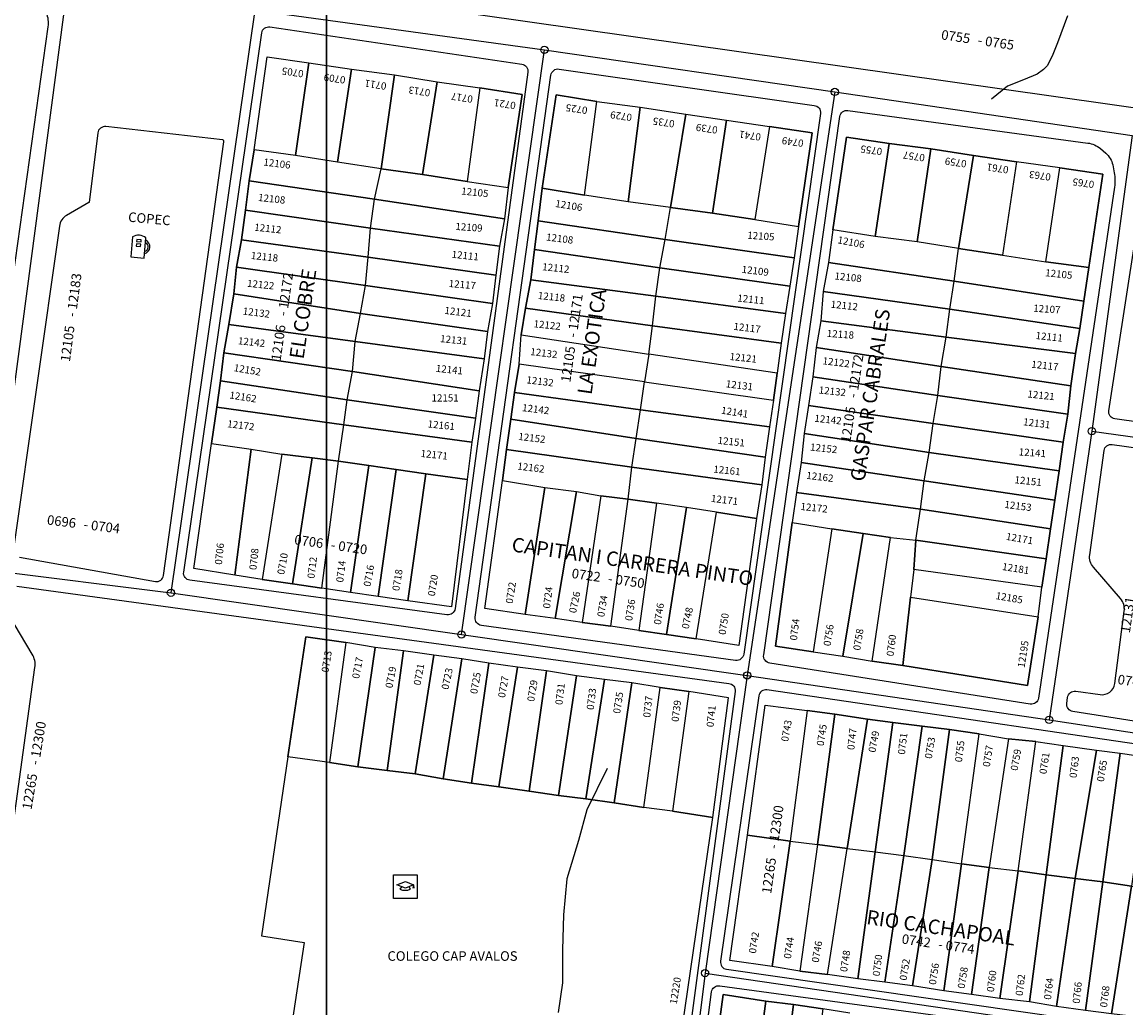
# Model space of a CAD drawing. Extents: x 344355 to 351700, y 6277000 to 6288032.
# Drawn here: x 346237 to 346467, y 6283633 to 6283838 of the extents above; entities that cross this region are included whole.
import ezdxf

# ---------------------------------------------------------------- set-up
doc = ezdxf.new("R2010")
doc.units = 0
doc.header["$MEASUREMENT"] = 0
doc.layers.get('0').update_dxf_attribs({"linetype": 'CONTINUOUS'})
for name, color, linetype in [('1010', 7, 'CONTINUOUS'), ('1400', 7, 'CONTINUOUS'), ('1500', 7, 'CONTINUOUS'), ('2000', 7, 'CONTINUOUS'), ('2510', 7, 'CONTINUOUS'), ('LIMITE_PREDIAL', 7, 'CONTINUOUS')]:
    doc.layers.add(name, color=color, linetype=linetype)

msp = doc.modelspace()

# ---------------------------------------------------------------- linework, layer by layer
at = {"color": 3}
for points in [[(345400, 6283600), (346300, 6283600), (346300, 6284200), (345400, 6284200), (345400, 6283600)], [(346300, 6283600), (347200, 6283600), (347200, 6284200), (346300, 6284200), (346300, 6283600)]]:
    msp.add_lwpolyline(points, dxfattribs=at)
at = {"color": 10}
for points in [[(346229.8, 6283724.01), (346246.02, 6283846.33)], [(346267.57, 6283719.31), (346285.09, 6283840.86)], [(346285.09, 6283840.86), (346345.44, 6283832.59)], [(346328.13, 6283710.58), (346345.44, 6283832.59)], [(346345.44, 6283832.59), (346406.01, 6283823.81)], [(346406.01, 6283823.81), (346387.73, 6283702.06)], [(346406.01, 6283823.81), (346468.02, 6283814.71)], [(346468.02, 6283814.71), (346459.62, 6283753.01)], [(346459.62, 6283753.01), (346450.72, 6283692.79)], [(346459.62, 6283753.01), (346606.16, 6283732.65)], [(346229.8, 6283724.01), (346267.57, 6283719.31)], [(346267.57, 6283719.31), (346328.13, 6283710.58)], [(346328.13, 6283710.58), (346387.73, 6283702.06)], [(346387.73, 6283702.06), (346378.94, 6283639.95)], [(346387.73, 6283702.06), (346450.72, 6283692.79)], [(346450.72, 6283692.79), (346496.69, 6283685.78)], [(346378.94, 6283639.95), (346371.22, 6283578.72)], [(346378.94, 6283639.95), (346488.77, 6283623.84)]]:
    msp.add_lwpolyline(points, dxfattribs=at)
at = {"color": 1}
for points in [[(346454.54, 6283839.71), (346452.44, 6283834.05), (346451.35, 6283831.26), (346450.3, 6283829.26), (346449.55, 6283828.51), (346448.2, 6283827.54), (346445.34, 6283826.3), (346442.01, 6283824.98), (346438.69, 6283822.33)], [(346358.53, 6283682.66), (346354.31, 6283674.02), (346352.53, 6283667.6), (346350.09, 6283659.63), (346349.41, 6283652.1), (346349.18, 6283644.79), (346349.18, 6283637.92), (346348.28, 6283631.72)]]:
    msp.add_lwpolyline(points, dxfattribs=at)
at = {"color": 2}
for points in [[(346259.53, 6283793.59), (346259.16, 6283789.41)], [(346259.16, 6283789.41), (346261.95, 6283789.15), (346262.33, 6283793.34), (346262.3, 6283793.35)], [(346260.42, 6283793.05), (346260.38, 6283792.58), (346261.31, 6283792.5), (346261.36, 6283792.96), (346260.42, 6283793.05)], [(346260.34, 6283792.12), (346260.3, 6283791.65), (346261.23, 6283791.57), (346261.27, 6283792.03), (346260.34, 6283792.12)]]:
    msp.add_lwpolyline(points, dxfattribs=at)
at = {"color": 4}
for points in [[(346313.94, 6283655.51), (346313.94, 6283660.46), (346318.88, 6283660.46), (346318.88, 6283655.51), (346313.94, 6283655.51)], [(346314.64, 6283658.34), (346316.44, 6283659.02), (346318.17, 6283658.33), (346316.44, 6283657.65), (346314.64, 6283658.33)], [(346315.62, 6283657.96), (346315.32, 6283657.47)], [(346317.26, 6283657.97), (346317.44, 6283657.47)], [(346318.17, 6283658.33), (346318.03, 6283657.67)], [(346318.17, 6283658.33), (346318.06, 6283657.67)], [(346318.17, 6283658.33), (346318.08, 6283657.67)], [(346318.17, 6283658.33), (346318.13, 6283657.67)], [(346318.17, 6283658.33), (346318.16, 6283657.67)], [(346318.17, 6283658.33), (346318.19, 6283657.67)], [(346318.17, 6283658.33), (346318.24, 6283657.67)]]:
    msp.add_lwpolyline(points, dxfattribs=at)
at = {"color": 2}
for centre, radius, start, end in [((346260.75, 6283791.36), 2.54, 51.5526, 118.5815), ((346261.7, 6283791.52), 1.48, 283.2678, 66.398), ((346261.87, 6283791.48), 0.936, 283.1773, 66.4885)]:
    msp.add_arc(centre, radius, start, end, dxfattribs=at)
at = {"color": 4}
msp.add_arc((346316.39, 6283659.54), 2.33, 242.6955, 296.9155, dxfattribs=at)
at = {"layer": '1400', "color": 2}
for points in [[(346316.94, 6283717.65), (346310.8, 6283718.55), (346305, 6283719.35), (346299, 6283720.25), (346292.9, 6283721.15), (346286.6, 6283722.05), (346280.9, 6283722.95), (346272.3, 6283724.35), (346276, 6283750.45), (346277.1, 6283758.05), (346277.9, 6283763.55), (346278.6, 6283769.35), (346279.6, 6283775.25), (346280.7, 6283781.65), (346281.2, 6283787.25), (346282.3, 6283792.95), (346283.1, 6283799.15), (346283.9, 6283805.25), (346284.9, 6283811.75), (346287.6, 6283831.15), (346296.3, 6283829.85), (346305.2, 6283828.55), (346314.2, 6283827.35), (346323.1, 6283825.95), (346332, 6283824.65), (346340.8, 6283823.25), (346337.9, 6283803.85), (346337.1, 6283797.35), (346336.1, 6283791.65), (346335.3, 6283785.55), (346334.6, 6283779.65), (346333.6, 6283773.85), (346332.9, 6283768.15), (346331.8, 6283761.45), (346331.1, 6283755.75), (346330.3, 6283750.75), (346329.34, 6283742.95), (346326.04, 6283716.35), (346316.94, 6283717.65)], [(346345, 6283803.7), (346347.9, 6283823.2), (346356.4, 6283821.8), (346365.4, 6283820.6), (346374.9, 6283819.2), (346383.4, 6283817.9), (346392.4, 6283816.6), (346401.3, 6283815.3), (346398.4, 6283795.7), (346397.5, 6283789.2), (346396.6, 6283783.3), (346395.7, 6283777.6), (346394.8, 6283771.4), (346394, 6283765.1), (346393.2, 6283759.5), (346392.4, 6283753.9), (346391.5, 6283747.6), (346390.8, 6283741.8), (346389.7, 6283734.8), (346386, 6283708.3), (346377.1, 6283709.7), (346370.9, 6283710.6), (346365.1, 6283711.4), (346359.3, 6283712.3), (346353.3, 6283713.1), (346347.7, 6283713.9), (346341.4, 6283714.8), (346333, 6283716), (346336.7, 6283742.7), (346337.5, 6283749.2), (346338.4, 6283755.5), (346339.2, 6283761.1), (346340.2, 6283767), (346340.6, 6283773.1), (346341.5, 6283778.7), (346342.6, 6283784.6), (346343.4, 6283790.9), (346344.1, 6283796.9), (346345, 6283803.7)], [(346417.3, 6283813.05), (346408.4, 6283814.35), (346405.6, 6283795.05), (346404.7, 6283788.25), (346403.6, 6283782.15), (346403.1, 6283776.05), (346402.1, 6283770.45), (346401.4, 6283764.35), (346400.5, 6283758.35), (346399.6, 6283752.55), (346399, 6283746.45), (346398, 6283740.25), (346397.1, 6283733.95), (346393.6, 6283708.15), (346401.5, 6283706.95), (346407.7, 6283706.05), (346413.8, 6283705.05), (346420.2, 6283704.15), (346446.2, 6283699.95), (346448.4, 6283714.25), (346449.2, 6283720.45), (346450.1, 6283726.35), (346451, 6283732.65), (346451.9, 6283738.65), (346452.8, 6283744.75), (346453.6, 6283750.75), (346454.6, 6283756.55), (346455.2, 6283762.45), (346456.2, 6283769.25), (346457.1, 6283774.45), (346457.9, 6283780.15), (346459, 6283787.15), (346461.9, 6283806.65), (346452.9, 6283807.95), (346443.9, 6283809.25), (346434.9, 6283810.55), (346426, 6283811.95), (346417.3, 6283813.05)], [(346383.85, 6283697.4), (346375.55, 6283698.7), (346369.55, 6283699.5), (346363.65, 6283700.5), (346357.95, 6283701.2), (346352.15, 6283702), (346345.85, 6283703), (346339.85, 6283703.8), (346333.85, 6283704.6), (346328.25, 6283705.5), (346322.35, 6283706.3), (346316.05, 6283707.2), (346310.15, 6283707.9), (346304.05, 6283708.9), (346295.65, 6283710.1), (346291.95, 6283685.1), (346286.45, 6283647.7), (346295.35, 6283646.3), (346290.55, 6283614.7)], [(346369.05, 6283593), (346380.55, 6283672.4), (346383.85, 6283697.4)], [(346458.3, 6283632.15), (346452.2, 6283632.95), (346446.6, 6283633.95), (346440.4, 6283634.65), (346434.5, 6283635.45), (346428.7, 6283636.25), (346422.2, 6283637.25), (346416.4, 6283638.05), (346410.8, 6283638.75), (346404.5, 6283639.65), (346398.7, 6283640.35), (346392.9, 6283641.35), (346384.1, 6283642.55), (346387.8, 6283668.75), (346391.5, 6283695.85), (346400.2, 6283694.75), (346406, 6283693.95), (346412.8, 6283692.95), (346418.1, 6283692.25), (346424.2, 6283691.45), (346429.9, 6283690.75), (346436.1, 6283689.85), (346442.2, 6283688.85), (346447.9, 6283688.25), (346453.6, 6283687.45), (346460.6, 6283686.45), (346465.5, 6283685.85), (346471.7, 6283684.95)], [(346409.1, 6283631.6), (346403.5, 6283632.5), (346397.4, 6283633.4), (346391.6, 6283634.1), (346382.7, 6283635.5), (346379.1, 6283608.6), (346374.7, 6283582.1), (346384.4, 6283580.8), (346389.9, 6283579.8), (346396, 6283579.4), (346401.8, 6283578.5), (346407.7, 6283577.7), (346413.8, 6283577), (346419.2, 6283576.3), (346425.4, 6283575.1), (346431.8, 6283574.2), (346437.4, 6283573.4), (346443, 6283572.5), (346449.4, 6283571.8), (346455, 6283571.1), (346460.7, 6283570.4), (346467, 6283569.5)]]:
    msp.add_lwpolyline(points, dxfattribs=at)
at = {"layer": '1500', "color": 10}
for centre in [(346345.43, 6283832.59), (346406, 6283823.81), (346459.61, 6283753.01), (346267.56, 6283719.31), (346328.12, 6283710.58), (346387.72, 6283702.06), (346450.71, 6283692.79), (346378.93, 6283639.95)]:
    msp.add_circle(centre, 0.759, dxfattribs=at)
at = {"layer": '2000', "color": 1}
for points in [[(346099.95, 6283872.95), (346595.05, 6283802.55), (346594.95, 6283800.65), (346900.15, 6283757.95), (347105.35, 6283729.15)], [(346184.38, 6283852.09), (346237.7, 6283844.49), (346237.7, 6283844.5), (346239.35, 6283843.42), (346239.64, 6283843.21), (346239.92, 6283842.98), (346240.18, 6283842.73), (346240.42, 6283842.45), (346240.64, 6283842.17), (346240.84, 6283841.86), (346241.01, 6283841.54), (346241.16, 6283841.21), (346241.54, 6283840.29), (346241.66, 6283839.95), (346241.77, 6283839.6), (346241.85, 6283839.24), (346241.9, 6283838.88), (346241.94, 6283838.51), (346241.95, 6283838.14), (346241.93, 6283837.78), (346241.89, 6283837.41), (346226.71, 6283729.59)], [(346340.72, 6283829.62), (346341, 6283829.55), (346341.27, 6283829.42), (346341.51, 6283829.25), (346341.71, 6283829.03), (346341.86, 6283828.78), (346341.96, 6283828.5), (346342.01, 6283828.21), (346342, 6283827.91), (346326.8, 6283715.99), (346326.73, 6283715.7), (346326.61, 6283715.43), (346326.44, 6283715.19), (346326.22, 6283714.99), (346325.97, 6283714.84), (346325.7, 6283714.74), (346325.41, 6283714.69), (346325.11, 6283714.7), (346271.49, 6283721.9), (346271.2, 6283721.97), (346270.94, 6283722.09), (346270.7, 6283722.26), (346270.5, 6283722.48), (346270.35, 6283722.73), (346270.25, 6283723), (346270.2, 6283723.29), (346270.21, 6283723.58), (346286.49, 6283836.12), (346286.56, 6283836.4), (346286.68, 6283836.67), (346286.85, 6283836.9), (346287.07, 6283837.1), (346287.32, 6283837.25), (346287.6, 6283837.35), (346287.89, 6283837.39), (346288.18, 6283837.38), (346340.72, 6283829.62)], [(346401.71, 6283821.01), (346402, 6283820.94), (346402.27, 6283820.82), (346402.5, 6283820.64), (346402.7, 6283820.43), (346402.86, 6283820.18), (346402.96, 6283819.9), (346403, 6283819.61), (346402.99, 6283819.31), (346387.01, 6283706.49), (346386.94, 6283706.2), (346386.82, 6283705.93), (346386.64, 6283705.69), (346386.43, 6283705.49), (346386.18, 6283705.34), (346385.9, 6283705.24), (346385.61, 6283705.19), (346385.31, 6283705.2), (346332.29, 6283712.5), (346332, 6283712.56), (346331.73, 6283712.69), (346331.5, 6283712.86), (346331.3, 6283713.08), (346331.14, 6283713.33), (346331.04, 6283713.6), (346331, 6283713.89), (346331.01, 6283714.19), (346346.79, 6283827.31), (346346.86, 6283827.6), (346346.99, 6283827.87), (346347.16, 6283828.1), (346347.37, 6283828.3), (346347.63, 6283828.46), (346347.9, 6283828.56), (346348.19, 6283828.6), (346348.49, 6283828.59), (346401.71, 6283821.01)], [(346458.76, 6283813.15), (346459.12, 6283813.09), (346459.48, 6283813), (346459.82, 6283812.89), (346460.16, 6283812.75), (346460.49, 6283812.59), (346460.8, 6283812.41), (346461.11, 6283812.2), (346461.39, 6283811.98), (346462.51, 6283811.02), (346462.77, 6283810.78), (346463.02, 6283810.51), (346463.24, 6283810.23), (346463.43, 6283809.92), (346463.6, 6283809.6), (346463.74, 6283809.27), (346463.85, 6283808.93), (346463.94, 6283808.58), (346464.26, 6283806.92), (346464.33, 6283806.56), (346464.37, 6283806.19), (346464.41, 6283805.82), (346464.42, 6283805.45), (346464.42, 6283805.08), (346464.41, 6283804.7), (346464.38, 6283804.33), (346464.33, 6283803.97), (346448.47, 6283697.33), (346448.4, 6283697.05), (346448.27, 6283696.78), (346448.1, 6283696.55), (346447.88, 6283696.35), (346447.63, 6283696.2), (346447.35, 6283696.11), (346447.06, 6283696.07), (346446.77, 6283696.08), (346392.43, 6283704.62), (346392.15, 6283704.69), (346391.88, 6283704.82), (346391.64, 6283705), (346391.44, 6283705.22), (346391.29, 6283705.47), (346391.19, 6283705.75), (346391.15, 6283706.04), (346391.16, 6283706.34), (346407.04, 6283818.66), (346407.11, 6283818.95), (346407.23, 6283819.22), (346407.41, 6283819.46), (346407.62, 6283819.66), (346407.87, 6283819.81), (346408.15, 6283819.91), (346408.44, 6283819.96), (346408.74, 6283819.95), (346458.76, 6283813.15)], [(346235.98, 6283726.74), (346264.32, 6283721.66), (346264.61, 6283721.64), (346264.9, 6283721.68), (346265.17, 6283721.77), (346265.43, 6283721.92), (346265.64, 6283722.11), (346265.81, 6283722.34), (346265.94, 6283722.6), (346266.01, 6283722.89), (346278.6, 6283813.4), (346278.6, 6283813.47), (346278.59, 6283813.54), (346278.57, 6283813.6), (346278.53, 6283813.66), (346278.48, 6283813.71), (346278.43, 6283813.75), (346278.36, 6283813.78), (346278.29, 6283813.79), (346253.98, 6283816.58), (346253.68, 6283816.58), (346253.39, 6283816.53), (346253.12, 6283816.42), (346252.87, 6283816.26), (346252.65, 6283816.06), (346252.48, 6283815.82), (346252.36, 6283815.55), (346252.3, 6283815.26), (346250.47, 6283800.77)], [(346603.81, 6283735.91), (346464.39, 6283755.59), (346464.1, 6283755.66), (346463.84, 6283755.78), (346463.6, 6283755.96), (346463.4, 6283756.17), (346463.25, 6283756.42), (346463.16, 6283756.7), (346463.11, 6283756.99), (346463.13, 6283757.28), (346470.37, 6283804.12)], [(346250.47, 6283800.77), (346250.47, 6283800.76), (346250.47, 6283800.75), (346250.47, 6283800.74), (346250.46, 6283800.74), (346250.46, 6283800.73), (346250.45, 6283800.72), (346250.44, 6283800.72), (346250.44, 6283800.71), (346245.8, 6283798.05), (346245.51, 6283797.86), (346245.24, 6283797.63), (346245, 6283797.38), (346244.79, 6283797.11), (346244.61, 6283796.81), (346244.46, 6283796.49), (346244.36, 6283796.16), (346244.29, 6283795.81), (346234.71, 6283728.49)], [(346595.17, 6283672.58), (346455.63, 6283694.52), (346455.35, 6283694.59), (346455.08, 6283694.72), (346454.84, 6283694.9), (346454.64, 6283695.12), (346454.49, 6283695.37), (346454.39, 6283695.65), (346454.35, 6283695.94), (346454.36, 6283696.23), (346454.54, 6283697.47), (346454.61, 6283697.75), (346454.73, 6283698.02), (346454.91, 6283698.26), (346455.12, 6283698.46), (346455.37, 6283698.61), (346455.65, 6283698.71), (346455.94, 6283698.76), (346456.24, 6283698.75), (346461.35, 6283698.05), (346461.87, 6283698.03), (346462.39, 6283698.11), (346462.88, 6283698.3), (346463.33, 6283698.57), (346463.71, 6283698.93), (346464.02, 6283699.36), (346464.24, 6283699.83), (346464.36, 6283700.35), (346466.35, 6283715.46), (346466.38, 6283715.81), (346466.37, 6283716.17), (346466.33, 6283716.52), (346466.24, 6283716.86), (346466.12, 6283717.19), (346465.97, 6283717.51), (346465.79, 6283717.81), (346465.57, 6283718.09), (346459.93, 6283724.61), (346459.71, 6283724.89), (346459.53, 6283725.19), (346459.38, 6283725.51), (346459.26, 6283725.84), (346459.18, 6283726.18), (346459.13, 6283726.53), (346459.13, 6283726.89), (346459.15, 6283727.24), (346462.15, 6283748.96), (346462.21, 6283749.25), (346462.34, 6283749.52), (346462.51, 6283749.75), (346462.73, 6283749.95), (346462.98, 6283750.11), (346463.25, 6283750.21), (346463.54, 6283750.25), (346463.84, 6283750.24), (346602.86, 6283730.86)], [(346235.39, 6283720.7), (346383.91, 6283700.4), (346384.2, 6283700.33), (346384.47, 6283700.21), (346384.71, 6283700.04), (346384.91, 6283699.82), (346385.06, 6283699.57), (346385.16, 6283699.3), (346385.21, 6283699.01), (346385.2, 6283698.71), (346371.3, 6283594.7), (346369.67, 6283584.84), (346369.59, 6283584.55), (346369.46, 6283584.28), (346369.28, 6283584.04), (346369.06, 6283583.84), (346368.8, 6283583.69), (346368.52, 6283583.59), (346368.23, 6283583.54), (346367.93, 6283583.55), (346253.4, 6283598.2)], [(346233.81, 6283664.69), (346239.19, 6283703.71), (346239.23, 6283704.07), (346239.23, 6283704.43), (346239.21, 6283704.79), (346239.15, 6283705.15), (346239.06, 6283705.5), (346238.95, 6283705.84), (346238.81, 6283706.17), (346238.64, 6283706.49), (346233.76, 6283714.71)], [(346492.97, 6283684.17), (346391.83, 6283699.03), (346391.54, 6283699.05), (346391.25, 6283699), (346390.97, 6283698.9), (346390.72, 6283698.75), (346390.51, 6283698.55), (346390.33, 6283698.32), (346390.21, 6283698.05), (346390.14, 6283697.77), (346382.16, 6283642.43)], [(346382.16, 6283642.43), (346382.15, 6283642.14), (346382.2, 6283641.85), (346382.3, 6283641.57), (346382.45, 6283641.32), (346382.65, 6283641.11), (346382.88, 6283640.93), (346383.15, 6283640.81), (346383.43, 6283640.74), (346484.87, 6283626.16)], [(346374.9, 6283594.5), (346380.31, 6283636.01), (346380.37, 6283636.3), (346380.49, 6283636.57), (346380.66, 6283636.8), (346380.88, 6283637), (346381.13, 6283637.16), (346381.4, 6283637.26), (346381.69, 6283637.31), (346381.99, 6283637.3), (346484.71, 6283623.3)]]:
    msp.add_lwpolyline(points, dxfattribs=at)
at = {"layer": 'LIMITE_PREDIAL', "color": 4}
for points in [[(346287.6, 6283831.15), (346296.3, 6283829.85), (346293.5, 6283810.55), (346284.9, 6283811.75), (346287.6, 6283831.15)], [(346296.3, 6283829.85), (346305.2, 6283828.55), (346302.3, 6283809.15), (346293.5, 6283810.55), (346296.3, 6283829.85)], [(346305.2, 6283828.55), (346314.2, 6283827.35), (346311.4, 6283807.75), (346302.3, 6283809.15), (346305.2, 6283828.55)], [(346314.2, 6283827.35), (346323.1, 6283825.95), (346320, 6283806.55), (346311.4, 6283807.75), (346314.2, 6283827.35)], [(346320, 6283806.55), (346323.1, 6283825.95), (346332, 6283824.65), (346329.3, 6283805.15), (346320, 6283806.55)], [(346332, 6283824.65), (346329.3, 6283805.15), (346337.9, 6283803.85), (346340.8, 6283823.25), (346332, 6283824.65)], [(346356.4, 6283821.8), (346347.9, 6283823.2), (346345, 6283803.7), (346353.8, 6283802.3), (346356.4, 6283821.8)], [(346365.4, 6283820.6), (346362.9, 6283800.9), (346353.8, 6283802.3), (346356.4, 6283821.8), (346365.4, 6283820.6)], [(346374.9, 6283819.2), (346371.7, 6283799.7), (346362.9, 6283800.9), (346365.4, 6283820.6), (346374.9, 6283819.2)], [(346383.4, 6283817.9), (346380.5, 6283798.5), (346371.7, 6283799.7), (346374.9, 6283819.2), (346383.4, 6283817.9)], [(346392.4, 6283816.6), (346389.3, 6283797.2), (346380.5, 6283798.5), (346383.4, 6283817.9), (346392.4, 6283816.6)], [(346392.4, 6283816.6), (346389.3, 6283797.2), (346398.4, 6283795.7), (346401.3, 6283815.3), (346392.4, 6283816.6)], [(346417.3, 6283813.05), (346414.4, 6283793.65), (346405.6, 6283795.05), (346408.4, 6283814.35), (346417.3, 6283813.05)], [(346283.9, 6283805.25), (346310, 6283801.45), (346311.4, 6283807.75), (346302.3, 6283809.15), (346293.5, 6283810.55), (346284.9, 6283811.75), (346283.9, 6283805.25)], [(346426, 6283811.95), (346423.2, 6283792.55), (346414.4, 6283793.65), (346417.3, 6283813.05), (346426, 6283811.95)], [(346434.9, 6283810.55), (346431.8, 6283791.15), (346423.2, 6283792.55), (346426, 6283811.95), (346434.9, 6283810.55)], [(346443.9, 6283809.25), (346441, 6283789.75), (346431.8, 6283791.15), (346434.9, 6283810.55), (346443.9, 6283809.25)], [(346443.9, 6283809.25), (346441, 6283789.75), (346450, 6283788.35), (346452.9, 6283807.95), (346443.9, 6283809.25)], [(346337.1, 6283797.35), (346310, 6283801.45), (346311.4, 6283807.75), (346320, 6283806.55), (346329.3, 6283805.15), (346337.9, 6283803.85), (346337.1, 6283797.35)], [(346461.9, 6283806.65), (346459, 6283787.15), (346450, 6283788.35), (346452.9, 6283807.95), (346461.9, 6283806.65)], [(346283.1, 6283799.15), (346309.2, 6283795.35), (346310, 6283801.45), (346283.9, 6283805.25), (346283.1, 6283799.15)], [(346344.1, 6283796.9), (346370.6, 6283793), (346371.7, 6283799.7), (346362.9, 6283800.9), (346353.8, 6283802.3), (346345, 6283803.7), (346344.1, 6283796.9)], [(346336.1, 6283791.65), (346309.2, 6283795.35), (346310, 6283801.45), (346337.1, 6283797.35), (346336.1, 6283791.65)], [(346397.5, 6283789.2), (346370.6, 6283793), (346371.7, 6283799.7), (346380.5, 6283798.5), (346389.3, 6283797.2), (346398.4, 6283795.7), (346397.5, 6283789.2)], [(346282.3, 6283792.95), (346308.7, 6283789.35), (346309.2, 6283795.35), (346283.1, 6283799.15), (346282.3, 6283792.95)], [(346335.3, 6283785.55), (346308.7, 6283789.35), (346309.2, 6283795.35), (346336.1, 6283791.65), (346335.3, 6283785.55)], [(346343.4, 6283790.9), (346369.5, 6283787.1), (346370.6, 6283793), (346344.1, 6283796.9), (346343.4, 6283790.9)], [(346404.7, 6283788.25), (346430.9, 6283784.35), (346431.8, 6283791.15), (346423.2, 6283792.55), (346414.4, 6283793.65), (346405.6, 6283795.05), (346404.7, 6283788.25)], [(346281.2, 6283787.25), (346308.1, 6283783.45), (346308.7, 6283789.35), (346282.3, 6283792.95), (346281.2, 6283787.25)], [(346396.6, 6283783.3), (346369.5, 6283787.1), (346370.6, 6283793), (346397.5, 6283789.2), (346396.6, 6283783.3)], [(346342.6, 6283784.6), (346368.7, 6283781.2), (346369.5, 6283787.1), (346343.4, 6283790.9), (346342.6, 6283784.6)], [(346457.9, 6283780.15), (346430.9, 6283784.35), (346431.8, 6283791.15), (346441, 6283789.75), (346450, 6283788.35), (346459, 6283787.15), (346457.9, 6283780.15)], [(346334.6, 6283779.65), (346308.1, 6283783.45), (346308.7, 6283789.35), (346335.3, 6283785.55), (346334.6, 6283779.65)], [(346403.6, 6283782.15), (346430, 6283778.45), (346430.9, 6283784.35), (346404.7, 6283788.25), (346403.6, 6283782.15)], [(346280.7, 6283781.65), (346307.1, 6283777.55), (346308.1, 6283783.45), (346281.2, 6283787.25), (346280.7, 6283781.65)], [(346395.7, 6283777.6), (346368.7, 6283781.2), (346369.5, 6283787.1), (346396.6, 6283783.3), (346395.7, 6283777.6)], [(346333.6, 6283773.85), (346307.1, 6283777.55), (346308.1, 6283783.45), (346334.6, 6283779.65), (346333.6, 6283773.85)], [(346341.5, 6283778.7), (346368, 6283775), (346368.7, 6283781.2), (346342.6, 6283784.6), (346341.5, 6283778.7)], [(346457.1, 6283774.45), (346430, 6283778.45), (346430.9, 6283784.35), (346457.9, 6283780.15), (346457.1, 6283774.45)], [(346279.6, 6283775.25), (346306, 6283771.75), (346307.1, 6283777.55), (346280.7, 6283781.65), (346279.6, 6283775.25)], [(346394.8, 6283771.4), (346368, 6283775), (346368.7, 6283781.2), (346395.7, 6283777.6), (346394.8, 6283771.4)], [(346403.1, 6283776.05), (346429.2, 6283772.65), (346430, 6283778.45), (346403.6, 6283782.15), (346403.1, 6283776.05)], [(346332.9, 6283768.15), (346306, 6283771.75), (346307.1, 6283777.55), (346333.6, 6283773.85), (346332.9, 6283768.15)], [(346340.6, 6283773.1), (346367.2, 6283769.1), (346368, 6283775), (346341.5, 6283778.7), (346340.6, 6283773.1)], [(346456.2, 6283769.25), (346429.2, 6283772.65), (346430, 6283778.45), (346457.1, 6283774.45), (346456.2, 6283769.25)], [(346278.6, 6283769.35), (346305.4, 6283765.45), (346306, 6283771.75), (346279.6, 6283775.25), (346278.6, 6283769.35)], [(346394, 6283765.1), (346367.2, 6283769.1), (346368, 6283775), (346394.8, 6283771.4), (346394, 6283765.1)], [(346402.1, 6283770.45), (346428.2, 6283766.55), (346429.2, 6283772.65), (346403.1, 6283776.05), (346402.1, 6283770.45)], [(346340.6, 6283773.1), (346367.2, 6283769.1), (346366.3, 6283763.3), (346340.2, 6283767), (346340.6, 6283773.1)], [(346455.2, 6283762.45), (346428.2, 6283766.55), (346429.2, 6283772.65), (346456.2, 6283769.25), (346455.2, 6283762.45)], [(346331.8, 6283761.45), (346305.4, 6283765.45), (346306, 6283771.75), (346332.9, 6283768.15), (346331.8, 6283761.45)], [(346401.4, 6283764.35), (346427.5, 6283760.45), (346428.2, 6283766.55), (346402.1, 6283770.45), (346401.4, 6283764.35)], [(346277.9, 6283763.55), (346304.3, 6283759.55), (346305.4, 6283765.45), (346278.6, 6283769.35), (346277.9, 6283763.55)], [(346394, 6283765.1), (346367.2, 6283769.1), (346366.3, 6283763.3), (346393.2, 6283759.5), (346394, 6283765.1)], [(346331.1, 6283755.75), (346304.3, 6283759.55), (346305.4, 6283765.45), (346331.8, 6283761.45), (346331.1, 6283755.75)], [(346339.2, 6283761.1), (346365.5, 6283757.5), (346366.3, 6283763.3), (346340.2, 6283767), (346339.2, 6283761.1)], [(346454.6, 6283756.55), (346427.5, 6283760.45), (346428.2, 6283766.55), (346455.2, 6283762.45), (346454.6, 6283756.55)], [(346277.1, 6283758.05), (346303.6, 6283754.35), (346304.3, 6283759.55), (346277.9, 6283763.55), (346277.1, 6283758.05)], [(346392.4, 6283753.9), (346365.5, 6283757.5), (346366.3, 6283763.3), (346393.2, 6283759.5), (346392.4, 6283753.9)], [(346400.5, 6283758.35), (346426.5, 6283754.65), (346427.5, 6283760.45), (346401.4, 6283764.35), (346400.5, 6283758.35)], [(346338.4, 6283755.5), (346364.6, 6283751.5), (346365.5, 6283757.5), (346339.2, 6283761.1), (346338.4, 6283755.5)], [(346453.6, 6283750.75), (346426.5, 6283754.65), (346427.5, 6283760.45), (346454.6, 6283756.55), (346453.6, 6283750.75)], [(346330.3, 6283750.75), (346303.6, 6283754.35), (346304.3, 6283759.55), (346331.1, 6283755.75), (346330.3, 6283750.75)], [(346399.6, 6283752.55), (346425.7, 6283748.55), (346426.5, 6283754.65), (346400.5, 6283758.35), (346399.6, 6283752.55)], [(346276, 6283750.45), (346284.3, 6283749.25), (346290.7, 6283748.25), (346297, 6283747.45), (346302.5, 6283746.75), (346303.6, 6283754.35), (346277.1, 6283758.05), (346276, 6283750.45)], [(346391.5, 6283747.6), (346364.6, 6283751.5), (346365.5, 6283757.5), (346392.4, 6283753.9), (346391.5, 6283747.6)], [(346329.34, 6283742.95), (346320.7, 6283744.15), (346314.5, 6283745.05), (346308.8, 6283745.85), (346302.5, 6283746.75), (346303.6, 6283754.35), (346330.3, 6283750.75), (346329.34, 6283742.95)], [(346337.5, 6283749.2), (346363.7, 6283745.5), (346364.6, 6283751.5), (346338.4, 6283755.5), (346337.5, 6283749.2)], [(346452.8, 6283744.75), (346425.7, 6283748.55), (346426.5, 6283754.65), (346453.6, 6283750.75), (346452.8, 6283744.75)], [(346390.8, 6283741.8), (346363.7, 6283745.5), (346364.6, 6283751.5), (346391.5, 6283747.6), (346390.8, 6283741.8)], [(346399, 6283746.45), (346424.6, 6283742.65), (346425.7, 6283748.55), (346399.6, 6283752.55), (346399, 6283746.45)], [(346272.3, 6283724.35), (346276, 6283750.45), (346284.3, 6283749.25), (346280.9, 6283722.95), (346272.3, 6283724.35)], [(346280.9, 6283722.95), (346284.3, 6283749.25), (346290.7, 6283748.25), (346286.6, 6283722.05), (346280.9, 6283722.95)], [(346336.7, 6283742.7), (346345.5, 6283741.3), (346352.1, 6283740.4), (346357.2, 6283739.5), (346362.9, 6283738.8), (346363.7, 6283745.5), (346337.5, 6283749.2), (346336.7, 6283742.7)], [(346292.9, 6283721.15), (346297, 6283747.45), (346290.7, 6283748.25), (346286.6, 6283722.05), (346292.9, 6283721.15)], [(346299, 6283720.25), (346302.5, 6283746.75), (346297, 6283747.45), (346292.9, 6283721.15), (346299, 6283720.25)], [(346299, 6283720.25), (346302.5, 6283746.75), (346308.8, 6283745.85), (346305, 6283719.35), (346299, 6283720.25)], [(346451.9, 6283738.65), (346424.6, 6283742.65), (346425.7, 6283748.55), (346452.8, 6283744.75), (346451.9, 6283738.65)], [(346305, 6283719.35), (346308.8, 6283745.85), (346314.5, 6283745.05), (346310.8, 6283718.55), (346305, 6283719.35)], [(346310.8, 6283718.55), (346314.5, 6283745.05), (346320.7, 6283744.15), (346316.94, 6283717.65), (346310.8, 6283718.55)], [(346389.7, 6283734.8), (346381.3, 6283736.1), (346375.1, 6283737.1), (346368.8, 6283738), (346362.9, 6283738.8), (346363.7, 6283745.5), (346390.8, 6283741.8), (346389.7, 6283734.8)], [(346398, 6283740.25), (346423.9, 6283736.75), (346424.6, 6283742.65), (346399, 6283746.45), (346398, 6283740.25)], [(346316.94, 6283717.65), (346320.7, 6283744.15), (346329.34, 6283742.95), (346326.04, 6283716.35), (346316.94, 6283717.65)], [(346333, 6283716), (346336.7, 6283742.7), (346345.5, 6283741.3), (346341.4, 6283714.8), (346333, 6283716)], [(346451, 6283732.65), (346423.9, 6283736.75), (346424.6, 6283742.65), (346451.9, 6283738.65), (346451, 6283732.65)], [(346341.4, 6283714.8), (346345.5, 6283741.3), (346352.1, 6283740.4), (346347.7, 6283713.9), (346341.4, 6283714.8)], [(346347.7, 6283713.9), (346352.1, 6283740.4), (346357.2, 6283739.5), (346353.3, 6283713.1), (346347.7, 6283713.9)], [(346397.1, 6283733.95), (346405.4, 6283732.65), (346411.9, 6283731.65), (346417.6, 6283730.85), (346422.9, 6283730.25), (346423.9, 6283736.75), (346398, 6283740.25), (346397.1, 6283733.95)], [(346359.3, 6283712.3), (346362.9, 6283738.8), (346357.2, 6283739.5), (346353.3, 6283713.1), (346359.3, 6283712.3)], [(346359.3, 6283712.3), (346362.9, 6283738.8), (346368.8, 6283738), (346365.1, 6283711.4), (346359.3, 6283712.3)], [(346370.9, 6283710.6), (346375.1, 6283737.1), (346368.8, 6283738), (346365.1, 6283711.4), (346370.9, 6283710.6)], [(346377.1, 6283709.7), (346381.3, 6283736.1), (346375.1, 6283737.1), (346370.9, 6283710.6), (346377.1, 6283709.7)], [(346377.1, 6283709.7), (346381.3, 6283736.1), (346389.7, 6283734.8), (346386, 6283708.3), (346377.1, 6283709.7)], [(346450.1, 6283726.35), (346422.9, 6283730.25), (346423.9, 6283736.75), (346451, 6283732.65), (346450.1, 6283726.35)], [(346393.6, 6283708.15), (346397.1, 6283733.95), (346405.4, 6283732.65), (346401.5, 6283706.95), (346393.6, 6283708.15)], [(346407.7, 6283706.05), (346411.9, 6283731.65), (346405.4, 6283732.65), (346401.5, 6283706.95), (346407.7, 6283706.05)], [(346413.8, 6283705.05), (346417.6, 6283730.85), (346411.9, 6283731.65), (346407.7, 6283706.05), (346413.8, 6283705.05)], [(346413.8, 6283705.05), (346417.6, 6283730.85), (346422.9, 6283730.25), (346422.5, 6283724.15), (346421.8, 6283718.35), (346420.2, 6283704.15), (346413.8, 6283705.05)], [(346449.2, 6283720.45), (346422.5, 6283724.15), (346422.9, 6283730.25), (346450.1, 6283726.35), (346449.2, 6283720.45)], [(346449.2, 6283720.45), (346422.5, 6283724.15), (346421.8, 6283718.35), (346448.4, 6283714.25), (346449.2, 6283720.45)], [(346446.2, 6283699.95), (346420.2, 6283704.15), (346421.8, 6283718.35), (346448.4, 6283714.25), (346446.2, 6283699.95)], [(346291.95, 6283685.1), (346295.65, 6283710.1), (346304.05, 6283708.9), (346300.65, 6283683.9), (346291.95, 6283685.1)], [(346310.15, 6283707.9), (346304.05, 6283708.9), (346300.65, 6283683.9), (346306.55, 6283683), (346310.15, 6283707.9)], [(346310.15, 6283707.9), (346306.55, 6283683), (346312.65, 6283682.2), (346316.05, 6283707.2), (346310.15, 6283707.9)], [(346316.05, 6283707.2), (346312.65, 6283682.2), (346318.45, 6283681.5), (346322.35, 6283706.3), (346316.05, 6283707.2)], [(346322.35, 6283706.3), (346318.45, 6283681.5), (346324.35, 6283680.5), (346328.25, 6283705.5), (346322.35, 6283706.3)], [(346328.25, 6283705.5), (346324.35, 6283680.5), (346330.25, 6283679.6), (346333.85, 6283704.6), (346328.25, 6283705.5)], [(346333.85, 6283704.6), (346330.25, 6283679.6), (346335.95, 6283678.8), (346339.85, 6283703.8), (346333.85, 6283704.6)], [(346339.85, 6283703.8), (346335.95, 6283678.8), (346342.25, 6283677.9), (346345.85, 6283703), (346339.85, 6283703.8)], [(346345.85, 6283703), (346342.25, 6283677.9), (346348.35, 6283677), (346352.15, 6283702), (346345.85, 6283703)], [(346352.15, 6283702), (346348.35, 6283677), (346354.05, 6283676.3), (346357.95, 6283701.2), (346352.15, 6283702)], [(346357.95, 6283701.2), (346354.05, 6283676.3), (346359.95, 6283675.5), (346363.65, 6283700.5), (346357.95, 6283701.2)], [(346363.65, 6283700.5), (346359.95, 6283675.5), (346366.15, 6283674.5), (346369.55, 6283699.5), (346363.65, 6283700.5)], [(346375.55, 6283698.7), (346372.15, 6283673.7), (346366.15, 6283674.5), (346369.55, 6283699.5), (346375.55, 6283698.7)], [(346375.55, 6283698.7), (346372.15, 6283673.7), (346380.55, 6283672.4), (346383.85, 6283697.4), (346375.55, 6283698.7)], [(346400.2, 6283694.75), (346396.7, 6283667.45), (346387.8, 6283668.75), (346391.5, 6283695.85), (346400.2, 6283694.75)], [(346406, 6283693.95), (346400.2, 6283694.75), (346396.7, 6283667.45), (346402.4, 6283666.75), (346406, 6283693.95)], [(346412.8, 6283692.95), (346406, 6283693.95), (346402.4, 6283666.75), (346408.6, 6283665.95), (346412.8, 6283692.95)], [(346418.1, 6283692.25), (346412.8, 6283692.95), (346408.6, 6283665.95), (346414.4, 6283665.25), (346418.1, 6283692.25)], [(346424.2, 6283691.45), (346418.1, 6283692.25), (346414.4, 6283665.25), (346420.4, 6283664.45), (346424.2, 6283691.45)], [(346429.9, 6283690.75), (346424.2, 6283691.45), (346420.4, 6283664.45), (346426.3, 6283663.65), (346429.9, 6283690.75)], [(346436.1, 6283689.85), (346429.9, 6283690.75), (346426.3, 6283663.65), (346432.4, 6283662.75), (346436.1, 6283689.85)], [(346442.2, 6283688.85), (346438.2, 6283661.95), (346432.4, 6283662.75), (346436.1, 6283689.85), (346442.2, 6283688.85)], [(346447.9, 6283688.25), (346442.2, 6283688.85), (346438.2, 6283661.95), (346444.2, 6283661.25), (346447.9, 6283688.25)], [(346453.6, 6283687.45), (346450.1, 6283660.45), (346444.2, 6283661.25), (346447.9, 6283688.25), (346453.6, 6283687.45)], [(346460.6, 6283686.45), (346456.1, 6283659.65), (346450.1, 6283660.45), (346453.6, 6283687.45), (346460.6, 6283686.45)], [(346369.05, 6283593), (346380.55, 6283672.4), (346372.15, 6283673.7), (346366.15, 6283674.5), (346359.95, 6283675.5), (346354.05, 6283676.3), (346348.35, 6283677), (346342.25, 6283677.9), (346335.95, 6283678.8), (346330.25, 6283679.6), (346324.35, 6283680.5), (346318.45, 6283681.5), (346312.65, 6283682.2), (346306.55, 6283683), (346300.65, 6283683.9), (346291.95, 6283685.1), (346286.45, 6283647.7), (346295.35, 6283646.3), (346290.55, 6283614.7), (346287.35, 6283615.1), (346285.95, 6283605.1), (346360.45, 6283595), (346360.35, 6283594.3), (346369.05, 6283593)], [(346465.5, 6283685.85), (346461.9, 6283658.95), (346456.1, 6283659.65), (346460.6, 6283686.45), (346465.5, 6283685.85)], [(346471.7, 6283684.95), (346467.9, 6283658.05), (346461.9, 6283658.95), (346465.5, 6283685.85), (346471.7, 6283684.95)], [(346384.1, 6283642.55), (346387.8, 6283668.75), (346396.7, 6283667.45), (346392.9, 6283641.35), (346384.1, 6283642.55)], [(346392.9, 6283641.35), (346396.7, 6283667.45), (346402.4, 6283666.75), (346398.7, 6283640.35), (346392.9, 6283641.35)], [(346404.5, 6283639.65), (346408.6, 6283665.95), (346402.4, 6283666.75), (346398.7, 6283640.35), (346404.5, 6283639.65)], [(346404.5, 6283639.65), (346408.6, 6283665.95), (346414.4, 6283665.25), (346410.8, 6283638.75), (346404.5, 6283639.65)], [(346410.8, 6283638.75), (346414.4, 6283665.25), (346420.4, 6283664.45), (346416.4, 6283638.05), (346410.8, 6283638.75)], [(346416.4, 6283638.05), (346420.4, 6283664.45), (346426.3, 6283663.65), (346422.2, 6283637.25), (346416.4, 6283638.05)], [(346422.2, 6283637.25), (346426.3, 6283663.65), (346432.4, 6283662.75), (346428.7, 6283636.25), (346422.2, 6283637.25)], [(346428.7, 6283636.25), (346432.4, 6283662.75), (346438.2, 6283661.95), (346434.5, 6283635.45), (346428.7, 6283636.25)], [(346434.5, 6283635.45), (346438.2, 6283661.95), (346444.2, 6283661.25), (346440.4, 6283634.65), (346434.5, 6283635.45)], [(346440.4, 6283634.65), (346444.2, 6283661.25), (346450.1, 6283660.45), (346446.6, 6283633.95), (346440.4, 6283634.65)], [(346446.6, 6283633.95), (346450.1, 6283660.45), (346456.1, 6283659.65), (346452.2, 6283632.95), (346446.6, 6283633.95)], [(346452.2, 6283632.95), (346456.1, 6283659.65), (346461.9, 6283658.95), (346458.3, 6283632.15), (346452.2, 6283632.95)], [(346458.3, 6283632.15), (346461.9, 6283658.95), (346467.9, 6283658.05), (346463.7, 6283631.45), (346458.3, 6283632.15)], [(346463.7, 6283631.45), (346467.9, 6283658.05), (346474.1, 6283657.15), (346470.1, 6283630.65), (346463.7, 6283631.45)], [(346379.1, 6283608.6), (346382.7, 6283635.5), (346391.6, 6283634.1), (346388.1, 6283607.4), (346379.1, 6283608.6)], [(346397.4, 6283633.4), (346394, 6283606.7), (346388.1, 6283607.4), (346391.6, 6283634.1), (346397.4, 6283633.4)], [(346403.5, 6283632.5), (346399.9, 6283605.9), (346394, 6283606.7), (346397.4, 6283633.4), (346403.5, 6283632.5)]]:
    msp.add_lwpolyline(points, dxfattribs=at)

# ---------------------------------------------------------------- texts
at = {"color": 2}
msp.add_text('COPEC', height=2, rotation=354.8328, dxfattribs=at).set_placement((346258.56, 6283796.75))
at = {"color": 10}
for s, rotation, p in [('EL COBRE', 81.8184, (346295.21, 6283767.94)), ('LA EXOTICA', 81.933, (346355.26, 6283760.51)), ('GASPAR CABRALES', 81.4746, (346412.18, 6283742.39)), ('CAPITAN I CARRERA PINTO', 351.8534, (346338.47, 6283727.94)), ('RIO CACHAPOAL', 351.6815, (346412.46, 6283650.19))]:
    msp.add_text(s, height=3, rotation=rotation, dxfattribs=at).set_placement(p)
at = {"color": 4}
msp.add_text('COLEGO CAP AVALOS', height=2, dxfattribs=at).set_placement((346312.71, 6283642.5))
at = {"layer": '1010', "color": 10}
for s, rotation, p in [('0755', 351.6242, (346428.08, 6283834.8)), (' - 0765', 351.6242, (346435.08, 6283833.77)), (' - 12183', 82.4486, (346247.65, 6283776.18)), (' - 12172', 81.8184, (346291.67, 6283776.33)), (' - 12171', 81.933, (346352.08, 6283771.86)), ('12105', 82.4486, (346246.48, 6283767.41)), ('12106', 81.8184, (346290.41, 6283767.57)), ('12105', 81.933, (346350.83, 6283763.1)), (' - 12172', 81.4746, (346410.54, 6283759.25)), ('12105', 81.4746, (346409.22, 6283750.51)), ('0696', 352.8847, (346241.62, 6283733.57)), (' - 0704', 352.8847, (346248.64, 6283732.69)), ('0706', 351.7961, (346293.18, 6283729.46)), (' - 0720', 351.7961, (346300.19, 6283728.45)), ('0722', 351.8534, (346351.02, 6283722.41)), (' - 0750', 351.8534, (346358.02, 6283721.41)), ('12131', 81.5892, (346467.51, 6283710.81)), ('0761', 351.3377, (346464.86, 6283700.29)), (' - 12300', 80.5579, (346239.93, 6283682.67)), ('12265', 80.5579, (346238.47, 6283673.94)), (' - 12300', 81.933, (346393.96, 6283665.15)), ('12265', 81.933, (346392.72, 6283656.39)), ('0742', 351.6815, (346419.85, 6283646.13)), (' - 0774', 351.6815, (346426.85, 6283645.1))]:
    msp.add_text(s, height=2, rotation=rotation, dxfattribs=at).set_placement(p)
at = {"layer": '2510', "color": 4}
for s, rotation, p in [('0705', 171.4863, (346295.31, 6283828.3)), ('0709', 171.4863, (346304.04, 6283826.99)), ('0711', 171.4863, (346312.59, 6283825.71)), ('0713', 171.4863, (346321.73, 6283824.33)), ('0717', 171.4863, (346330.61, 6283823)), ('0721', 171.4863, (346339.55, 6283821.66)), ('0725', 171.7727, (346354.51, 6283820.66)), ('0729', 171.7727, (346363.78, 6283819.17)), ('0735', 171.7727, (346372.67, 6283817.86)), ('0739', 171.7727, (346381.65, 6283816.56)), ('0741', 171.7727, (346390.68, 6283815.1)), ('0749', 171.7727, (346399.57, 6283813.79)), ('0755', 171.83, (346415.97, 6283812.05)), ('0757', 171.83, (346424.86, 6283810.77)), ('12106', 352.9993, (346286.77, 6283808.47)), ('0759', 171.83, (346433.56, 6283809.51)), ('0761', 171.83, (346442.31, 6283808.26)), ('0763', 171.83, (346451.14, 6283806.75)), ('0765', 171.83, (346460.19, 6283805.19)), ('12108', 353.9733, (346285.67, 6283801.07)), ('12105', 353.9733, (346328.03, 6283802.42)), ('12106', 350.9939, (346347.62, 6283799.82)), ('12112', 353.9733, (346284.87, 6283794.87)), ('12109', 355.9787, (346326.83, 6283795.02)), ('12108', 352.9993, (346345.72, 6283792.82)), ('12105', 355.9787, (346387.7, 6283793.19)), ('12106', 348.9886, (346406.47, 6283792.25)), ('12118', 353.9733, (346284.17, 6283788.97)), ('12111', 353.9733, (346326.03, 6283789.22)), ('12112', 353.9733, (346344.92, 6283786.62)), ('12109', 352.9993, (346386.5, 6283786.09)), ('12108', 353.9733, (346405.88, 6283784.7)), ('12105', 353.9733, (346449.81, 6283785.37)), ('12122', 353.9733, (346283.37, 6283783.17)), ('12117', 355.0046, (346325.43, 6283783.12)), ('12118', 353.9733, (346344.02, 6283780.62)), ('12111', 353.9733, (346385.6, 6283780.09)), ('12121', 352.9993, (346324.53, 6283777.52)), ('12112', 353.9733, (346405.08, 6283778.8)), ('12107', 355.9787, (346447.34, 6283777.96)), ('12132', 352.9993, (346282.47, 6283777.37)), ('12122', 353.9733, (346343.12, 6283774.72)), ('12117', 352.9993, (346384.8, 6283774.19)), ('12142', 353.9733, (346281.47, 6283771.17)), ('12131', 353.9733, (346323.63, 6283771.62)), ('12118', 355.9787, (346404.28, 6283772.7)), ('12111', 353.9733, (346447.81, 6283772.27)), ('12132', 352.9993, (346342.42, 6283768.92)), ('12121', 353.9733, (346384, 6283767.89)), ('12122', 352.9993, (346403.38, 6283767)), ('12117', 353.9733, (346446.91, 6283766.27)), ('12152', 350.0199, (346280.57, 6283765.57)), ('12141', 353.9733, (346322.73, 6283765.42)), ('12132', 352.9993, (346341.62, 6283763.02)), ('12131', 352.9993, (346383.2, 6283762.19)), ('12162', 350.9939, (346279.67, 6283759.87)), ('12132', 353.9733, (346402.58, 6283760.9)), ('12121', 353.9733, (346446.11, 6283760.07)), ('12142', 352.9993, (346340.72, 6283757.22)), ('12141', 350.9939, (346382.2, 6283756.69)), ('12142', 353.9733, (346401.68, 6283755)), ('12172', 352.9993, (346279.23, 6283753.86)), ('12161', 353.9733, (346321.03, 6283753.82)), ('12131', 352.9993, (346445.21, 6283754.27)), ('12152', 352.9993, (346339.92, 6283751.22)), ('12151', 353.9733, (346381.5, 6283750.39)), ('12171', 353.9733, (346319.56, 6283747.66)), ('12152', 353.9733, (346400.78, 6283749)), ('12141', 355.9787, (346444.31, 6283747.97)), ('12162', 352.9993, (346339.72, 6283745.02)), ('12161', 353.9733, (346380.6, 6283744.39)), ('12162', 352.9993, (346399.98, 6283743.1)), ('12151', 353.9733, (346443.41, 6283742.17)), ('12171', 352.9993, (346380.1, 6283738.29)), ('12172', 353.9733, (346398.78, 6283736.6)), ('12153', 352.8847, (346441.3, 6283737.03)), ('12171', 350.0199, (346441.61, 6283730.37)), ('0706', 83.9956, (346278.17, 6283725.09)), ('0708', 83.9956, (346285.37, 6283723.99)), ('0710', 79.9849, (346291.17, 6283722.99)), ('0712', 83.0216, (346297.47, 6283722.19)), ('0714', 83.0216, (346303.47, 6283721.39)), ('0716', 79.9849, (346309.17, 6283720.49)), ('0718', 81.0162, (346315.17, 6283719.59)), ('12181', 350.9939, (346440.81, 6283724.07)), ('0720', 81.0162, (346322.57, 6283718.49)), ('0722', 81.0162, (346338.81, 6283716.94)), ('0724', 83.0216, (346346.61, 6283715.94)), ('0726', 77.9796, (346352.01, 6283714.94)), ('12185', 350.0199, (346439.46, 6283718.01)), ('0734', 81.0162, (346357.91, 6283714.14)), ('0736', 81.0162, (346363.71, 6283713.34)), ('0746', 81.0162, (346369.71, 6283712.54)), ('0748', 77.9796, (346375.51, 6283711.64)), ('0750', 81.0162, (346383.21, 6283710.44)), ('0754', 83.0216, (346398.09, 6283709.28)), ('0756', 81.0162, (346405.09, 6283708.08)), ('0758', 81.0162, (346411.29, 6283707.18)), ('0760', 83.0216, (346418.25, 6283705.97)), ('12195', 81.0162, (346445.56, 6283703.58)), ('0713', 81.0162, (346300.41, 6283702.59)), ('0717', 79.0109, (346306.77, 6283701.26)), ('0719', 79.0109, (346313.71, 6283699.29)), ('0721', 79.9849, (346319.61, 6283699.89)), ('0723', 77.9796, (346325.41, 6283698.99)), ('0725', 79.9849, (346331.41, 6283698.09)), ('0727', 79.9849, (346337.21, 6283697.29)), ('0729', 81.0162, (346343.31, 6283696.49)), ('0731', 83.0216, (346349.17, 6283695.82)), ('0733', 83.0216, (346355.71, 6283694.79)), ('0735', 81.0162, (346361.21, 6283693.99)), ('0737', 83.9956, (346367.51, 6283693.19)), ('0739', 83.0216, (346373.41, 6283692.29)), ('0741', 83.9956, (346380.71, 6283691.19)), ('0743', 79.9849, (346396.26, 6283688.14)), ('0745', 81.0162, (346403.66, 6283687.24)), ('0747', 83.9956, (346410.06, 6283686.44)), ('0749', 79.0109, (346414.44, 6283685.87)), ('0751', 83.0216, (346420.6, 6283685.47)), ('0753', 79.9849, (346426.2, 6283684.57)), ('0755', 83.0216, (346432.5, 6283683.87)), ('0757', 81.0162, (346438.3, 6283682.87)), ('0759', 79.9849, (346444.1, 6283682.07)), ('0761', 81.0162, (346450.1, 6283681.37)), ('0763', 83.0216, (346456.4, 6283680.57)), ('0765', 81.0162, (346462.1, 6283679.77)), ('0742', 81.0162, (346389.52, 6283643.94)), ('0744', 81.0162, (346396.82, 6283642.84)), ('0746', 79.9849, (346402.62, 6283642.04)), ('0748', 81.0162, (346408.54, 6283640.09)), ('0750', 83.0216, (346415.36, 6283639.21)), ('0752', 81.0162, (346420.96, 6283638.31)), ('0756', 81.0162, (346427.06, 6283637.41)), ('0758', 81.0162, (346433.06, 6283636.61)), ('12220', 80.6725, (346373.03, 6283633.35)), ('0760', 83.0216, (346439.16, 6283635.91)), ('0762', 83.0216, (346445.16, 6283635.11)), ('0764', 83.0216, (346451.06, 6283634.31)), ('0766', 83.9956, (346457.06, 6283633.51)), ('0768', 83.0216, (346462.76, 6283632.71))]:
    msp.add_text(s, height=1.5, rotation=rotation, dxfattribs=at).set_placement(p)
msp.add_text('12151', height=1.5, dxfattribs=at).set_placement((346321.89, 6283759.21))

doc.saveas('drawing.dxf')
